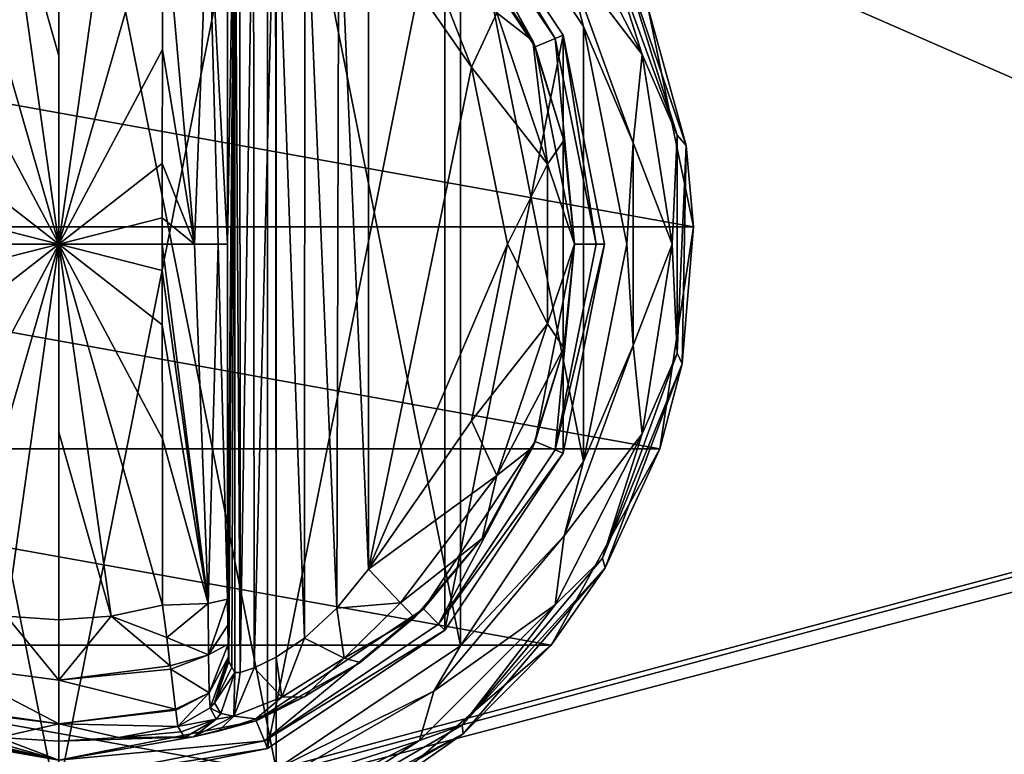
# Model space of a CAD drawing. Units: millimetres. Extents: x -200 to 200, y -508 to 411.
# Drawn here: x -111 to -67, y 274 to 307 of the extents above; entities that cross this region are included whole.
import ezdxf

# ---------------------------------------------------------------- set-up
doc = ezdxf.new("R2010")
doc.units = ezdxf.units.MM
doc.header["$LTSCALE"] = 81.481481
for name, color, linetype in [('132', 7, 'CONTINUOUS'), ('133', 7, 'CONTINUOUS'), ('134', 7, 'CONTINUOUS'), ('135', 7, 'CONTINUOUS'), ('136', 7, 'CONTINUOUS'), ('137', 7, 'CONTINUOUS'), ('138', 7, 'CONTINUOUS'), ('139', 7, 'CONTINUOUS'), ('140', 7, 'CONTINUOUS'), ('141', 7, 'CONTINUOUS'), ('142', 7, 'CONTINUOUS'), ('143', 7, 'CONTINUOUS'), ('155', 7, 'CONTINUOUS'), ('156', 7, 'CONTINUOUS'), ('157', 7, 'CONTINUOUS'), ('158', 7, 'CONTINUOUS'), ('162', 7, 'CONTINUOUS'), ('163', 7, 'CONTINUOUS'), ('164', 7, 'CONTINUOUS'), ('167', 7, 'CONTINUOUS'), ('169', 7, 'CONTINUOUS'), ('170', 7, 'CONTINUOUS'), ('171', 7, 'CONTINUOUS'), ('172', 7, 'CONTINUOUS'), ('179', 7, 'CONTINUOUS'), ('204', 7, 'CONTINUOUS'), ('205', 7, 'CONTINUOUS'), ('246', 7, 'CONTINUOUS'), ('307', 7, 'CONTINUOUS'), ('313', 7, 'CONTINUOUS')]:
    doc.layers.add(name, color=color, linetype=linetype)

msp = doc.modelspace()

# ---------------------------------------------------------------- linework, layer by layer
at = {"layer": '132', "color": 168, "linetype": 'Continuous', "true_color": 0x0d121a}
for points in [[(-118.376, 319.635, 305.5), (-109, 321.5, 305.5), (-118.376, 274.365, 305.5), (-118.376, 319.635, 305.5)], [(-118.376, 274.365, 305.5), (-109, 321.5, 305.5), (-109, 272.5, 305.5), (-118.376, 274.365, 305.5)], [(-109, 272.5, 305.5), (-109, 321.5, 305.5), (-99.624, 319.635, 305.5), (-109, 272.5, 305.5)], [(-99.624, 274.365, 305.5), (-109, 272.5, 305.5), (-99.624, 319.635, 305.5), (-99.624, 274.365, 305.5)], [(-91.677, 314.325, 305.5), (-99.624, 274.365, 305.5), (-99.624, 319.635, 305.5), (-91.677, 314.325, 305.5)], [(-91.677, 279.675, 305.5), (-99.624, 274.365, 305.5), (-91.677, 314.325, 305.5), (-91.677, 279.675, 305.5)], [(-86.365, 306.375, 305.5), (-91.677, 279.675, 305.5), (-91.677, 314.325, 305.5), (-86.365, 306.375, 305.5)], [(-86.365, 287.625, 305.5), (-91.677, 279.675, 305.5), (-86.365, 306.375, 305.5), (-86.365, 287.625, 305.5)], [(-84.5, 297, 305.5), (-86.365, 287.625, 305.5), (-86.365, 306.375, 305.5), (-84.5, 297, 305.5)]]:
    msp.add_3dface(points, dxfattribs=at)
at = {"layer": '133', "color": 168, "linetype": 'Continuous', "true_color": 0x0d121a}
for points in [[(-118.376, 274.365, 305.5), (-109, 272.5, 305.5), (-118.229, 274.72, 316.5), (-118.376, 274.365, 305.5)], [(-118.229, 274.72, 316.5), (-109, 272.5, 305.5), (-109, 272.884, 316.5), (-118.229, 274.72, 316.5)]]:
    msp.add_3dface(points, dxfattribs=at)
at = {"layer": '134', "color": 168, "linetype": 'Continuous', "true_color": 0x0d121a}
for points in [[(-92.631, 313.37, 316.5), (-87.612, 305.858, 316.5), (-91.949, 314.053, 316.5), (-92.631, 313.37, 316.5)], [(-91.949, 314.053, 316.5), (-87.612, 305.858, 316.5), (-86.719, 306.228, 316.5), (-91.949, 314.053, 316.5)], [(-87.612, 305.858, 316.5), (-85.85, 297, 316.5), (-86.719, 306.228, 316.5), (-87.612, 305.858, 316.5)], [(-86.719, 306.228, 316.5), (-85.85, 297, 316.5), (-84.884, 297, 316.5), (-86.719, 306.228, 316.5)], [(-85.85, 297, 316.5), (-87.612, 288.142, 316.5), (-86.719, 287.772, 316.5), (-85.85, 297, 316.5)], [(-84.884, 297, 316.5), (-85.85, 297, 316.5), (-86.719, 287.772, 316.5), (-84.884, 297, 316.5)], [(-87.612, 288.142, 316.5), (-92.631, 280.63, 316.5), (-91.949, 279.947, 316.5), (-87.612, 288.142, 316.5)], [(-86.719, 287.772, 316.5), (-87.612, 288.142, 316.5), (-91.949, 279.947, 316.5), (-86.719, 287.772, 316.5)], [(-92.631, 280.63, 316.5), (-100.14, 275.613, 316.5), (-99.771, 274.72, 316.5), (-92.631, 280.63, 316.5)], [(-91.949, 279.947, 316.5), (-92.631, 280.63, 316.5), (-99.771, 274.72, 316.5), (-91.949, 279.947, 316.5)], [(-118.229, 274.72, 316.5), (-109, 272.884, 316.5), (-117.86, 275.613, 316.5), (-118.229, 274.72, 316.5)], [(-117.86, 275.613, 316.5), (-109, 272.884, 316.5), (-109, 273.85, 316.5), (-117.86, 275.613, 316.5)], [(-100.14, 275.613, 316.5), (-109, 273.85, 316.5), (-99.771, 274.72, 316.5), (-100.14, 275.613, 316.5)], [(-109, 273.85, 316.5), (-109, 272.884, 316.5), (-99.771, 274.72, 316.5), (-109, 273.85, 316.5)]]:
    msp.add_3dface(points, dxfattribs=at)
at = {"layer": '135', "color": 168, "linetype": 'Continuous', "true_color": 0x0d121a}
for points in [[(-117.86, 275.613, 316.5), (-109, 273.85, 316.5), (-117.682, 275.642, 319.224), (-117.86, 275.613, 316.5)], [(-117.682, 275.642, 319.224), (-109, 273.85, 316.5), (-116.04, 275.114, 321.077), (-117.682, 275.642, 319.224)], [(-114.497, 275.112, 333.173), (-109, 273.85, 316.5), (-114.35, 275.355, 340.944), (-114.497, 275.112, 333.173)], [(-114.35, 275.355, 340.944), (-109, 273.85, 316.5), (-111.695, 274.867, 340.944), (-114.35, 275.355, 340.944)], [(-116.04, 275.114, 321.077), (-109, 273.85, 316.5), (-115.014, 274.887, 323.2), (-116.04, 275.114, 321.077)], [(-114.642, 274.87, 325.448), (-109, 273.85, 316.5), (-114.497, 275.112, 333.173), (-114.642, 274.87, 325.448)], [(-109, 273.85, 316.5), (-114.642, 274.87, 325.448), (-115.014, 274.887, 323.2), (-109, 273.85, 316.5)], [(-111.695, 274.867, 340.944), (-109, 273.85, 316.5), (-109, 274.704, 340.944), (-111.695, 274.867, 340.944)]]:
    msp.add_3dface(points, dxfattribs=at)
at = {"layer": '136', "color": 168, "linetype": 'Continuous', "true_color": 0x0d121a}
for points in [[(-104.342, 280.794, 346.708), (-106.648, 280.303, 346.708), (-104.15, 279.344, 346.388), (-104.342, 280.794, 346.708)], [(-108.998, 277.442, 345.773), (-111.352, 280.303, 346.708), (-114.006, 278.093, 345.773), (-108.998, 277.442, 345.773)], [(-109, 280.138, 346.708), (-111.352, 280.303, 346.708), (-108.998, 277.442, 345.773), (-109, 280.138, 346.708)], [(-106.648, 280.303, 346.708), (-109, 280.138, 346.708), (-108.998, 277.442, 345.773), (-106.648, 280.303, 346.708)], [(-103.993, 278.082, 345.766), (-106.648, 280.303, 346.708), (-108.998, 277.442, 345.773), (-103.993, 278.082, 345.766)], [(-104.15, 279.344, 346.388), (-106.648, 280.303, 346.708), (-103.993, 278.082, 345.766), (-104.15, 279.344, 346.388)], [(-114.006, 278.093, 345.773), (-114.231, 276.223, 343.853), (-109.002, 275.48, 343.693), (-114.006, 278.093, 345.773)], [(-108.998, 277.442, 345.773), (-114.006, 278.093, 345.773), (-109.002, 275.48, 343.693), (-108.998, 277.442, 345.773)], [(-103.993, 278.082, 345.766), (-108.998, 277.442, 345.773), (-103.974, 277.925, 345.66), (-103.993, 278.082, 345.766)], [(-103.974, 277.925, 345.66), (-108.998, 277.442, 345.773), (-103.757, 276.128, 343.693), (-103.974, 277.925, 345.66)], [(-103.757, 276.128, 343.693), (-108.998, 277.442, 345.773), (-109.002, 275.48, 343.693), (-103.757, 276.128, 343.693)], [(-109.002, 275.48, 343.693), (-114.231, 276.223, 343.853), (-114.242, 276.134, 343.704), (-109.002, 275.48, 343.693)], [(-111.695, 274.867, 340.944), (-109.002, 275.48, 343.693), (-114.242, 276.134, 343.704), (-111.695, 274.867, 340.944)], [(-103.757, 276.128, 343.693), (-109.002, 275.48, 343.693), (-103.752, 276.088, 343.62), (-103.757, 276.128, 343.693)], [(-103.752, 276.088, 343.62), (-109.002, 275.48, 343.693), (-103.65, 275.355, 340.944), (-103.752, 276.088, 343.62)], [(-111.695, 274.867, 340.944), (-109, 274.704, 340.944), (-109.002, 275.48, 343.693), (-111.695, 274.867, 340.944)], [(-109.002, 275.48, 343.693), (-109, 274.704, 340.944), (-106.305, 274.867, 340.944), (-109.002, 275.48, 343.693)], [(-103.65, 275.355, 340.944), (-109.002, 275.48, 343.693), (-106.305, 274.867, 340.944), (-103.65, 275.355, 340.944)]]:
    msp.add_3dface(points, dxfattribs=at)
at = {"layer": '137', "color": 168, "linetype": 'Continuous', "true_color": 0x0d121a}
for points in [[(-109, 313.862, 346.708), (-111.352, 313.697, 346.708), (-109, 305.44, 347.302), (-109, 313.862, 346.708)], [(-111.352, 313.697, 346.708), (-113.658, 313.206, 346.708), (-109, 297, 347.5), (-111.352, 313.697, 346.708)], [(-109, 305.44, 347.302), (-111.352, 313.697, 346.708), (-109, 297, 347.5), (-109, 305.44, 347.302)], [(-109, 297, 347.5), (-113.658, 313.206, 346.708), (-113.649, 305.735, 347.228), (-109, 297, 347.5)], [(-113.646, 300.621, 347.404), (-109, 297, 347.5), (-113.649, 305.735, 347.228), (-113.646, 300.621, 347.404)], [(-113.646, 298.182, 347.436), (-109, 297, 347.5), (-113.646, 300.621, 347.404), (-113.646, 298.182, 347.436)], [(-113.646, 297, 347.44), (-109, 297, 347.5), (-113.646, 298.182, 347.436), (-113.646, 297, 347.44)], [(-113.658, 280.794, 346.708), (-111.352, 280.303, 346.708), (-109, 297, 347.5), (-113.658, 280.794, 346.708)], [(-113.658, 280.794, 346.708), (-109, 297, 347.5), (-113.649, 288.267, 347.228), (-113.658, 280.794, 346.708)], [(-113.649, 288.267, 347.228), (-109, 297, 347.5), (-113.646, 293.381, 347.404), (-113.649, 288.267, 347.228)], [(-113.646, 293.381, 347.404), (-109, 297, 347.5), (-113.646, 295.82, 347.436), (-113.646, 293.381, 347.404)], [(-113.646, 295.82, 347.436), (-109, 297, 347.5), (-113.646, 297, 347.44), (-113.646, 295.82, 347.436)], [(-111.352, 280.303, 346.708), (-109, 280.138, 346.708), (-109, 297, 347.5), (-111.352, 280.303, 346.708)], [(-109, 297, 347.5), (-109, 280.138, 346.708), (-109, 288.56, 347.302), (-109, 297, 347.5)]]:
    msp.add_3dface(points, dxfattribs=at)
at = {"layer": '138', "color": 168, "linetype": 'Continuous', "true_color": 0x0d121a}
for points in [[(-91.677, 314.325, 305.5), (-91.949, 314.053, 316.5), (-86.719, 306.228, 316.5), (-91.677, 314.325, 305.5)], [(-86.365, 306.375, 305.5), (-91.677, 314.325, 305.5), (-86.719, 306.228, 316.5), (-86.365, 306.375, 305.5)], [(-86.365, 306.375, 305.5), (-86.719, 306.228, 316.5), (-84.884, 297, 316.5), (-86.365, 306.375, 305.5)], [(-84.5, 297, 305.5), (-86.365, 306.375, 305.5), (-84.884, 297, 316.5), (-84.5, 297, 305.5)], [(-86.365, 287.625, 305.5), (-84.5, 297, 305.5), (-86.719, 287.772, 316.5), (-86.365, 287.625, 305.5)], [(-84.5, 297, 305.5), (-84.884, 297, 316.5), (-86.719, 287.772, 316.5), (-84.5, 297, 305.5)], [(-86.365, 287.625, 305.5), (-86.719, 287.772, 316.5), (-91.949, 279.947, 316.5), (-86.365, 287.625, 305.5)], [(-91.677, 279.675, 305.5), (-86.365, 287.625, 305.5), (-91.949, 279.947, 316.5), (-91.677, 279.675, 305.5)], [(-91.677, 279.675, 305.5), (-91.949, 279.947, 316.5), (-99.771, 274.72, 316.5), (-91.677, 279.675, 305.5)], [(-99.624, 274.365, 305.5), (-91.677, 279.675, 305.5), (-99.771, 274.72, 316.5), (-99.624, 274.365, 305.5)], [(-109, 272.884, 316.5), (-99.624, 274.365, 305.5), (-99.771, 274.72, 316.5), (-109, 272.884, 316.5)], [(-109, 272.5, 305.5), (-99.624, 274.365, 305.5), (-109, 272.884, 316.5), (-109, 272.5, 305.5)]]:
    msp.add_3dface(points, dxfattribs=at)
at = {"layer": '139', "color": 168, "linetype": 'Continuous', "true_color": 0x0d121a}
for points in [[(-87.612, 305.858, 316.5), (-92.631, 313.37, 316.5), (-87.724, 306.114, 316.605), (-87.612, 305.858, 316.5)], [(-87.724, 306.114, 316.605), (-92.631, 313.37, 316.5), (-89.99, 310.205, 316.605), (-87.724, 306.114, 316.605)], [(-86.326, 301.652, 316.605), (-87.612, 305.858, 316.5), (-87.724, 306.114, 316.605), (-86.326, 301.652, 316.605)], [(-85.85, 297, 316.5), (-87.612, 305.858, 316.5), (-85.854, 297, 316.605), (-85.85, 297, 316.5)], [(-85.854, 297, 316.605), (-87.612, 305.858, 316.5), (-86.326, 301.652, 316.605), (-85.854, 297, 316.605)], [(-87.612, 288.142, 316.5), (-85.85, 297, 316.5), (-86.326, 292.348, 316.605), (-87.612, 288.142, 316.5)], [(-86.326, 292.348, 316.605), (-85.85, 297, 316.5), (-85.854, 297, 316.605), (-86.326, 292.348, 316.605)], [(-87.724, 287.886, 316.605), (-87.612, 288.142, 316.5), (-86.326, 292.348, 316.605), (-87.724, 287.886, 316.605)], [(-92.631, 280.63, 316.5), (-87.612, 288.142, 316.5), (-89.99, 283.795, 316.605), (-92.631, 280.63, 316.5)], [(-89.99, 283.795, 316.605), (-87.612, 288.142, 316.5), (-87.724, 287.886, 316.605), (-89.99, 283.795, 316.605)], [(-93.032, 280.244, 316.605), (-92.631, 280.63, 316.5), (-89.99, 283.795, 316.605), (-93.032, 280.244, 316.605)], [(-100.14, 275.613, 316.5), (-92.631, 280.63, 316.5), (-95.47, 278.231, 316.859), (-100.14, 275.613, 316.5)], [(-95.47, 278.231, 316.859), (-92.631, 280.63, 316.5), (-93.032, 280.244, 316.605), (-95.47, 278.231, 316.859)], [(-97.978, 276.69, 317.703), (-100.14, 275.613, 316.5), (-95.47, 278.231, 316.859), (-97.978, 276.69, 317.703)], [(-100.16, 275.702, 319.09), (-100.14, 275.613, 316.5), (-97.978, 276.69, 317.703), (-100.16, 275.702, 319.09)], [(-109, 273.85, 316.5), (-100.14, 275.613, 316.5), (-102.952, 274.893, 323.096), (-109, 273.85, 316.5)], [(-103.65, 275.355, 340.944), (-106.305, 274.867, 340.944), (-103.503, 275.112, 333.173), (-103.65, 275.355, 340.944)], [(-102.952, 274.893, 323.096), (-100.14, 275.613, 316.5), (-101.851, 275.144, 320.917), (-102.952, 274.893, 323.096)], [(-101.851, 275.144, 320.917), (-100.14, 275.613, 316.5), (-100.16, 275.702, 319.09), (-101.851, 275.144, 320.917)], [(-103.358, 274.87, 325.448), (-103.503, 275.112, 333.173), (-106.305, 274.867, 340.944), (-103.358, 274.87, 325.448)], [(-109, 274.704, 340.944), (-109, 273.85, 316.5), (-102.952, 274.893, 323.096), (-109, 274.704, 340.944)], [(-106.305, 274.867, 340.944), (-109, 274.704, 340.944), (-102.952, 274.893, 323.096), (-106.305, 274.867, 340.944)], [(-103.358, 274.87, 325.448), (-106.305, 274.867, 340.944), (-102.952, 274.893, 323.096), (-103.358, 274.87, 325.448)]]:
    msp.add_3dface(points, dxfattribs=at)
at = {"layer": '140', "color": 168, "linetype": 'Continuous', "true_color": 0x0d121a}
for points in [[(-106.648, 313.697, 346.708), (-109, 313.862, 346.708), (-109, 297, 347.5), (-106.648, 313.697, 346.708)], [(-109, 313.862, 346.708), (-109, 305.44, 347.302), (-109, 297, 347.5), (-109, 313.862, 346.708)], [(-104.342, 313.206, 346.708), (-106.648, 313.697, 346.708), (-109, 297, 347.5), (-104.342, 313.206, 346.708)], [(-104.342, 313.206, 346.708), (-109, 297, 347.5), (-104.351, 305.733, 347.228), (-104.342, 313.206, 346.708)], [(-104.351, 305.733, 347.228), (-109, 297, 347.5), (-104.354, 300.619, 347.404), (-104.351, 305.733, 347.228)], [(-104.354, 300.619, 347.404), (-109, 297, 347.5), (-104.354, 298.18, 347.436), (-104.354, 300.619, 347.404)], [(-104.354, 298.18, 347.436), (-109, 297, 347.5), (-104.354, 297, 347.44), (-104.354, 298.18, 347.436)], [(-106.648, 280.303, 346.708), (-104.342, 280.794, 346.708), (-109, 297, 347.5), (-106.648, 280.303, 346.708)], [(-106.648, 280.303, 346.708), (-109, 297, 347.5), (-109, 288.56, 347.302), (-106.648, 280.303, 346.708)], [(-109, 297, 347.5), (-104.342, 280.794, 346.708), (-104.351, 288.265, 347.228), (-109, 297, 347.5)], [(-104.354, 297, 347.44), (-109, 297, 347.5), (-104.354, 295.818, 347.436), (-104.354, 297, 347.44)], [(-104.354, 295.818, 347.436), (-109, 297, 347.5), (-104.354, 293.379, 347.404), (-104.354, 295.818, 347.436)], [(-104.354, 293.379, 347.404), (-109, 297, 347.5), (-104.351, 288.265, 347.228), (-104.354, 293.379, 347.404)], [(-109, 280.138, 346.708), (-106.648, 280.303, 346.708), (-109, 288.56, 347.302), (-109, 280.138, 346.708)]]:
    msp.add_3dface(points, dxfattribs=at)
at = {"layer": '141', "color": 168, "linetype": 'Continuous', "true_color": 0x0d121a}
for points in [[(-90.48, 304.934, 319.5), (-95.1, 311.586, 319.5), (-95.1, 282.414, 319.5), (-90.48, 304.934, 319.5)], [(-88.852, 297, 319.5), (-90.48, 304.934, 319.5), (-95.1, 282.414, 319.5), (-88.852, 297, 319.5)], [(-90.48, 289.066, 319.5), (-88.852, 297, 319.5), (-95.1, 282.414, 319.5), (-90.48, 289.066, 319.5)]]:
    msp.add_3dface(points, dxfattribs=at)
at = {"layer": '142', "color": 168, "linetype": 'Continuous', "true_color": 0x0d121a}
for points in [[(-100.874, 316.218, 323.868), (-101.099, 316.224, 325.395), (-100.862, 277.784, 323.828), (-100.874, 316.218, 323.868)], [(-100.862, 277.784, 323.828), (-101.099, 316.224, 325.395), (-101.099, 277.776, 325.395), (-100.862, 277.784, 323.828)], [(-100.257, 316.02, 322.433), (-100.874, 316.218, 323.868), (-100.862, 277.784, 323.828), (-100.257, 316.02, 322.433)], [(-100.222, 277.994, 322.374), (-100.257, 316.02, 322.433), (-100.862, 277.784, 323.828), (-100.222, 277.994, 322.374)], [(-99.267, 315.544, 321.183), (-100.257, 316.02, 322.433), (-100.222, 277.994, 322.374), (-99.267, 315.544, 321.183)], [(-99.239, 278.471, 321.157), (-99.267, 315.544, 321.183), (-100.222, 277.994, 322.374), (-99.239, 278.471, 321.157)], [(-97.954, 314.661, 320.222), (-99.267, 315.544, 321.183), (-97.972, 279.325, 320.232), (-97.954, 314.661, 320.222)], [(-97.972, 279.325, 320.232), (-99.267, 315.544, 321.183), (-99.239, 278.471, 321.157), (-97.972, 279.325, 320.232)], [(-96.516, 280.663, 319.669), (-97.954, 314.661, 320.222), (-97.972, 279.325, 320.232), (-96.516, 280.663, 319.669)], [(-96.425, 313.238, 319.648), (-97.954, 314.661, 320.222), (-96.516, 280.663, 319.669), (-96.425, 313.238, 319.648)], [(-95.1, 282.414, 319.5), (-96.425, 313.238, 319.648), (-96.516, 280.663, 319.669), (-95.1, 282.414, 319.5)], [(-95.1, 282.414, 319.5), (-95.1, 311.586, 319.5), (-96.425, 313.238, 319.648), (-95.1, 282.414, 319.5)]]:
    msp.add_3dface(points, dxfattribs=at)
at = {"layer": '143', "color": 168, "linetype": 'Continuous', "true_color": 0x0d121a}
for points in [[(-101.42, 281.064, 343.774), (-101.099, 316.224, 325.395), (-101.432, 297, 344.493), (-101.42, 281.064, 343.774)], [(-101.432, 297, 344.493), (-101.099, 316.224, 325.395), (-101.42, 312.936, 343.774), (-101.432, 297, 344.493)], [(-101.099, 316.224, 325.395), (-101.42, 281.064, 343.774), (-101.414, 279.904, 343.44), (-101.099, 316.224, 325.395)], [(-101.403, 279.047, 342.791), (-101.099, 316.224, 325.395), (-101.414, 279.904, 343.44), (-101.403, 279.047, 342.791)], [(-101.388, 278.488, 341.919), (-101.099, 316.224, 325.395), (-101.403, 279.047, 342.791), (-101.388, 278.488, 341.919)], [(-101.37, 278.266, 340.892), (-101.099, 316.224, 325.395), (-101.388, 278.488, 341.919), (-101.37, 278.266, 340.892)], [(-101.234, 278.02, 333.12), (-101.099, 316.224, 325.395), (-101.37, 278.266, 340.892), (-101.234, 278.02, 333.12)], [(-101.099, 277.776, 325.395), (-101.099, 316.224, 325.395), (-101.234, 278.02, 333.12), (-101.099, 277.776, 325.395)]]:
    msp.add_3dface(points, dxfattribs=at)
at = {"layer": '155', "color": 168, "linetype": 'Continuous', "true_color": 0x0d121a}
for points in [[(-104.342, 280.794, 346.708), (-104.15, 279.344, 346.388), (-102.289, 280.877, 345.826), (-104.342, 280.794, 346.708)], [(-102.289, 280.877, 345.826), (-104.15, 279.344, 346.388), (-102.276, 278.58, 345.059), (-102.289, 280.877, 345.826)], [(-101.42, 281.064, 343.774), (-102.289, 280.877, 345.826), (-102.276, 278.58, 345.059), (-101.42, 281.064, 343.774)], [(-101.414, 279.904, 343.44), (-101.42, 281.064, 343.774), (-102.276, 278.58, 345.059), (-101.414, 279.904, 343.44)], [(-101.403, 279.047, 342.791), (-101.414, 279.904, 343.44), (-102.276, 278.58, 345.059), (-101.403, 279.047, 342.791)], [(-104.15, 279.344, 346.388), (-103.993, 278.082, 345.766), (-102.276, 278.58, 345.059), (-104.15, 279.344, 346.388)], [(-101.403, 279.047, 342.791), (-102.276, 278.58, 345.059), (-102.245, 276.874, 343.308), (-101.403, 279.047, 342.791)], [(-101.388, 278.488, 341.919), (-101.403, 279.047, 342.791), (-102.245, 276.874, 343.308), (-101.388, 278.488, 341.919)], [(-103.993, 278.082, 345.766), (-103.974, 277.925, 345.66), (-102.276, 278.58, 345.059), (-103.993, 278.082, 345.766)], [(-102.276, 278.58, 345.059), (-103.974, 277.925, 345.66), (-102.245, 276.874, 343.308), (-102.276, 278.58, 345.059)], [(-102.204, 276.192, 340.943), (-101.388, 278.488, 341.919), (-102.245, 276.874, 343.308), (-102.204, 276.192, 340.943)], [(-101.388, 278.488, 341.919), (-102.204, 276.192, 340.943), (-102.008, 276.418, 340.939), (-101.388, 278.488, 341.919)], [(-101.37, 278.266, 340.892), (-101.388, 278.488, 341.919), (-102.008, 276.418, 340.939), (-101.37, 278.266, 340.892)], [(-103.974, 277.925, 345.66), (-103.757, 276.128, 343.693), (-102.245, 276.874, 343.308), (-103.974, 277.925, 345.66)], [(-103.757, 276.128, 343.693), (-103.752, 276.088, 343.62), (-102.245, 276.874, 343.308), (-103.757, 276.128, 343.693)], [(-103.752, 276.088, 343.62), (-103.65, 275.355, 340.944), (-102.245, 276.874, 343.308), (-103.752, 276.088, 343.62)], [(-103.65, 275.355, 340.944), (-102.204, 276.192, 340.943), (-102.245, 276.874, 343.308), (-103.65, 275.355, 340.944)]]:
    msp.add_3dface(points, dxfattribs=at)
at = {"layer": '156', "color": 168, "linetype": 'Continuous', "true_color": 0x0d121a}
for points in [[(-101.234, 278.02, 333.12), (-101.37, 278.266, 340.892), (-102.008, 276.418, 340.939), (-101.234, 278.02, 333.12)], [(-101.099, 277.776, 325.395), (-101.234, 278.02, 333.12), (-102.008, 276.418, 340.939), (-101.099, 277.776, 325.395)], [(-101.731, 275.936, 325.442), (-101.099, 277.776, 325.395), (-102.008, 276.418, 340.939), (-101.731, 275.936, 325.442)], [(-102.204, 276.192, 340.943), (-101.731, 275.936, 325.442), (-102.008, 276.418, 340.939), (-102.204, 276.192, 340.943)], [(-103.65, 275.355, 340.944), (-101.942, 275.693, 325.446), (-102.204, 276.192, 340.943), (-103.65, 275.355, 340.944)], [(-101.942, 275.693, 325.446), (-101.731, 275.936, 325.442), (-102.204, 276.192, 340.943), (-101.942, 275.693, 325.446)], [(-103.65, 275.355, 340.944), (-103.503, 275.112, 333.173), (-101.942, 275.693, 325.446), (-103.65, 275.355, 340.944)], [(-103.503, 275.112, 333.173), (-103.358, 274.87, 325.448), (-101.942, 275.693, 325.446), (-103.503, 275.112, 333.173)]]:
    msp.add_3dface(points, dxfattribs=at)
at = {"layer": '157', "color": 168, "linetype": 'Continuous', "true_color": 0x0d121a}
for points in [[(-95.1, 282.414, 319.5), (-96.516, 280.663, 319.669), (-93.662, 280.906, 318.658), (-95.1, 282.414, 319.5)], [(-96.516, 280.663, 319.669), (-97.972, 279.325, 320.232), (-96.196, 278.425, 318.659), (-96.516, 280.663, 319.669)], [(-93.662, 280.906, 318.658), (-96.516, 280.663, 319.669), (-96.196, 278.425, 318.659), (-93.662, 280.906, 318.658)], [(-93.032, 280.244, 316.605), (-93.662, 280.906, 318.658), (-96.196, 278.425, 318.659), (-93.032, 280.244, 316.605)], [(-95.47, 278.231, 316.859), (-93.032, 280.244, 316.605), (-96.196, 278.425, 318.659), (-95.47, 278.231, 316.859)], [(-97.972, 279.325, 320.232), (-99.239, 278.471, 321.157), (-98.983, 276.668, 319.831), (-97.972, 279.325, 320.232)], [(-97.972, 279.325, 320.232), (-98.983, 276.668, 319.831), (-96.196, 278.425, 318.659), (-97.972, 279.325, 320.232)], [(-99.239, 278.471, 321.157), (-100.222, 277.994, 322.374), (-98.983, 276.668, 319.831), (-99.239, 278.471, 321.157)], [(-100.222, 277.994, 322.374), (-100.862, 277.784, 323.828), (-101.144, 275.823, 322.286), (-100.222, 277.994, 322.374)], [(-100.222, 277.994, 322.374), (-101.144, 275.823, 322.286), (-98.983, 276.668, 319.831), (-100.222, 277.994, 322.374)], [(-98.983, 276.668, 319.831), (-97.978, 276.69, 317.703), (-96.196, 278.425, 318.659), (-98.983, 276.668, 319.831)], [(-97.978, 276.69, 317.703), (-95.47, 278.231, 316.859), (-96.196, 278.425, 318.659), (-97.978, 276.69, 317.703)], [(-101.144, 275.823, 322.286), (-101.099, 277.776, 325.395), (-101.731, 275.936, 325.442), (-101.144, 275.823, 322.286)], [(-100.862, 277.784, 323.828), (-101.099, 277.776, 325.395), (-101.144, 275.823, 322.286), (-100.862, 277.784, 323.828)], [(-101.144, 275.823, 322.286), (-100.16, 275.702, 319.09), (-98.983, 276.668, 319.831), (-101.144, 275.823, 322.286)], [(-100.16, 275.702, 319.09), (-97.978, 276.69, 317.703), (-98.983, 276.668, 319.831), (-100.16, 275.702, 319.09)], [(-102.952, 274.893, 323.096), (-101.851, 275.144, 320.917), (-101.144, 275.823, 322.286), (-102.952, 274.893, 323.096)], [(-101.942, 275.693, 325.446), (-102.952, 274.893, 323.096), (-101.144, 275.823, 322.286), (-101.942, 275.693, 325.446)], [(-101.942, 275.693, 325.446), (-101.144, 275.823, 322.286), (-101.731, 275.936, 325.442), (-101.942, 275.693, 325.446)], [(-101.851, 275.144, 320.917), (-100.16, 275.702, 319.09), (-101.144, 275.823, 322.286), (-101.851, 275.144, 320.917)], [(-103.358, 274.87, 325.448), (-102.952, 274.893, 323.096), (-101.942, 275.693, 325.446), (-103.358, 274.87, 325.448)]]:
    msp.add_3dface(points, dxfattribs=at)
at = {"layer": '158', "color": 168, "linetype": 'Continuous', "true_color": 0x0d121a}
for points in [[(-95.1, 311.586, 319.5), (-90.48, 304.934, 319.5), (-93.662, 313.094, 318.658), (-95.1, 311.586, 319.5)], [(-93.662, 313.094, 318.658), (-90.48, 304.934, 319.5), (-89.339, 307.378, 318.658), (-93.662, 313.094, 318.658)], [(-87.724, 306.114, 316.605), (-89.99, 310.205, 316.605), (-89.339, 307.378, 318.658), (-87.724, 306.114, 316.605)], [(-90.48, 304.934, 319.5), (-87.059, 300.584, 318.658), (-89.339, 307.378, 318.658), (-90.48, 304.934, 319.5)], [(-87.059, 300.584, 318.658), (-87.724, 306.114, 316.605), (-89.339, 307.378, 318.658), (-87.059, 300.584, 318.658)], [(-86.326, 301.652, 316.605), (-87.724, 306.114, 316.605), (-87.059, 300.584, 318.658), (-86.326, 301.652, 316.605)], [(-90.48, 304.934, 319.5), (-88.852, 297, 319.5), (-87.059, 300.584, 318.658), (-90.48, 304.934, 319.5)], [(-85.854, 297, 316.605), (-86.326, 301.652, 316.605), (-87.059, 300.584, 318.658), (-85.854, 297, 316.605)], [(-88.852, 297, 319.5), (-87.059, 293.416, 318.658), (-87.059, 300.584, 318.658), (-88.852, 297, 319.5)], [(-87.059, 293.416, 318.658), (-85.854, 297, 316.605), (-87.059, 300.584, 318.658), (-87.059, 293.416, 318.658)], [(-88.852, 297, 319.5), (-90.48, 289.066, 319.5), (-87.059, 293.416, 318.658), (-88.852, 297, 319.5)], [(-86.326, 292.348, 316.605), (-85.854, 297, 316.605), (-87.059, 293.416, 318.658), (-86.326, 292.348, 316.605)], [(-90.48, 289.066, 319.5), (-89.339, 286.622, 318.658), (-87.059, 293.416, 318.658), (-90.48, 289.066, 319.5)], [(-89.339, 286.622, 318.658), (-86.326, 292.348, 316.605), (-87.059, 293.416, 318.658), (-89.339, 286.622, 318.658)], [(-87.724, 287.886, 316.605), (-86.326, 292.348, 316.605), (-89.339, 286.622, 318.658), (-87.724, 287.886, 316.605)], [(-90.48, 289.066, 319.5), (-95.1, 282.414, 319.5), (-89.339, 286.622, 318.658), (-90.48, 289.066, 319.5)], [(-89.99, 283.795, 316.605), (-87.724, 287.886, 316.605), (-89.339, 286.622, 318.658), (-89.99, 283.795, 316.605)], [(-95.1, 282.414, 319.5), (-93.662, 280.906, 318.658), (-89.339, 286.622, 318.658), (-95.1, 282.414, 319.5)], [(-93.662, 280.906, 318.658), (-89.99, 283.795, 316.605), (-89.339, 286.622, 318.658), (-93.662, 280.906, 318.658)], [(-93.032, 280.244, 316.605), (-89.99, 283.795, 316.605), (-93.662, 280.906, 318.658), (-93.032, 280.244, 316.605)]]:
    msp.add_3dface(points, dxfattribs=at)
at = {"layer": '162', "color": 168, "linetype": 'Continuous', "true_color": 0x0d121a}
for points in [[(-104.342, 313.206, 346.708), (-104.351, 305.733, 347.228), (-102.902, 297, 347.022), (-104.342, 313.206, 346.708)], [(-104.342, 313.206, 346.708), (-102.902, 297, 347.022), (-102.289, 313.123, 345.826), (-104.342, 313.206, 346.708)], [(-102.902, 297, 347.022), (-101.838, 297, 345.949), (-102.289, 313.123, 345.826), (-102.902, 297, 347.022)], [(-101.432, 297, 344.493), (-101.42, 312.936, 343.774), (-102.289, 313.123, 345.826), (-101.432, 297, 344.493)], [(-101.838, 297, 345.949), (-101.432, 297, 344.493), (-102.289, 313.123, 345.826), (-101.838, 297, 345.949)], [(-104.351, 305.733, 347.228), (-104.354, 300.619, 347.404), (-102.902, 297, 347.022), (-104.351, 305.733, 347.228)], [(-104.354, 300.619, 347.404), (-104.354, 298.18, 347.436), (-102.902, 297, 347.022), (-104.354, 300.619, 347.404)], [(-104.354, 298.18, 347.436), (-104.354, 297, 347.44), (-102.902, 297, 347.022), (-104.354, 298.18, 347.436)], [(-104.354, 297, 347.44), (-104.354, 295.818, 347.436), (-102.289, 280.877, 345.826), (-104.354, 297, 347.44)], [(-102.902, 297, 347.022), (-104.354, 297, 347.44), (-102.289, 280.877, 345.826), (-102.902, 297, 347.022)], [(-101.838, 297, 345.949), (-102.902, 297, 347.022), (-102.289, 280.877, 345.826), (-101.838, 297, 345.949)], [(-101.42, 281.064, 343.774), (-101.838, 297, 345.949), (-102.289, 280.877, 345.826), (-101.42, 281.064, 343.774)], [(-101.42, 281.064, 343.774), (-101.432, 297, 344.493), (-101.838, 297, 345.949), (-101.42, 281.064, 343.774)], [(-104.354, 295.818, 347.436), (-104.354, 293.379, 347.404), (-102.289, 280.877, 345.826), (-104.354, 295.818, 347.436)], [(-104.354, 293.379, 347.404), (-104.351, 288.265, 347.228), (-102.289, 280.877, 345.826), (-104.354, 293.379, 347.404)], [(-104.351, 288.265, 347.228), (-104.342, 280.794, 346.708), (-102.289, 280.877, 345.826), (-104.351, 288.265, 347.228)]]:
    msp.add_3dface(points, dxfattribs=at)
at = {"layer": '163', "color": 244, "linetype": 'Continuous', "true_color": 0xa81325}
for points in [[(-137.489, 297.776, 296), (-135.443, 307.632, 296), (-80.511, 297.776, 296), (-137.489, 297.776, 296)], [(-80.511, 297.776, 296), (-135.443, 307.632, 296), (-82.557, 307.632, 296), (-80.511, 297.776, 296)], [(-135.981, 287.821, 296), (-137.489, 297.776, 296), (-82.019, 287.821, 296), (-135.981, 287.821, 296)], [(-82.019, 287.821, 296), (-137.489, 297.776, 296), (-80.511, 297.776, 296), (-82.019, 287.821, 296)], [(-131.106, 279.013, 296), (-135.981, 287.821, 296), (-86.894, 279.013, 296), (-131.106, 279.013, 296)], [(-86.894, 279.013, 296), (-135.981, 287.821, 296), (-82.019, 287.821, 296), (-86.894, 279.013, 296)], [(-123.474, 272.449, 296), (-131.106, 279.013, 296), (-94.526, 272.449, 296), (-123.474, 272.449, 296)], [(-94.526, 272.449, 296), (-131.106, 279.013, 296), (-86.894, 279.013, 296), (-94.526, 272.449, 296)]]:
    msp.add_3dface(points, dxfattribs=at)
at = {"layer": '164', "color": 244, "linetype": 'Continuous', "true_color": 0xa81325}
for points in [[(-80.845, 301.419, 302), (-82.557, 307.632, 296), (-84.002, 310.688, 302), (-80.845, 301.419, 302)], [(-80.511, 297.776, 296), (-82.557, 307.632, 296), (-80.845, 301.419, 302), (-80.511, 297.776, 296)], [(-81.011, 291.628, 302), (-80.511, 297.776, 296), (-80.845, 301.419, 302), (-81.011, 291.628, 302)], [(-82.019, 287.821, 296), (-80.511, 297.776, 296), (-81.011, 291.628, 302), (-82.019, 287.821, 296)], [(-84.481, 282.472, 302), (-82.019, 287.821, 296), (-81.011, 291.628, 302), (-84.481, 282.472, 302)], [(-86.894, 279.013, 296), (-82.019, 287.821, 296), (-84.481, 282.472, 302), (-86.894, 279.013, 296)], [(-90.846, 275.03, 302), (-86.894, 279.013, 296), (-84.481, 282.472, 302), (-90.846, 275.03, 302)], [(-94.526, 272.449, 296), (-86.894, 279.013, 296), (-90.846, 275.03, 302), (-94.526, 272.449, 296)], [(-99.354, 270.182, 302), (-94.526, 272.449, 296), (-90.846, 275.03, 302), (-99.354, 270.182, 302)]]:
    msp.add_3dface(points, dxfattribs=at)
at = {"layer": '167', "color": 244, "linetype": 'Continuous', "true_color": 0xa81325}
for points in [[(-90.969, 315.031, 307.5), (-85.441, 306.758, 307.5), (-86.322, 310.093, 307.5), (-90.969, 315.031, 307.5)], [(-86.322, 310.093, 307.5), (-85.441, 306.758, 307.5), (-83.212, 301.547, 307.5), (-86.322, 310.093, 307.5)], [(-85.441, 306.758, 307.5), (-83.5, 297, 307.5), (-83.212, 301.547, 307.5), (-85.441, 306.758, 307.5)], [(-83.212, 301.547, 307.5), (-83.5, 297, 307.5), (-83.212, 292.453, 307.5), (-83.212, 301.547, 307.5)], [(-83.5, 297, 307.5), (-85.441, 287.242, 307.5), (-83.212, 292.453, 307.5), (-83.5, 297, 307.5)], [(-83.212, 292.453, 307.5), (-85.441, 287.242, 307.5), (-86.322, 283.907, 307.5), (-83.212, 292.453, 307.5)], [(-85.441, 287.242, 307.5), (-90.969, 278.969, 307.5), (-86.322, 283.907, 307.5), (-85.441, 287.242, 307.5)], [(-86.322, 283.907, 307.5), (-90.969, 278.969, 307.5), (-92.168, 276.94, 307.5), (-86.322, 283.907, 307.5)], [(-90.969, 278.969, 307.5), (-99.242, 273.441, 307.5), (-92.168, 276.94, 307.5), (-90.969, 278.969, 307.5)], [(-92.168, 276.94, 307.5), (-99.242, 273.441, 307.5), (-100.044, 272.393, 307.5), (-92.168, 276.94, 307.5)]]:
    msp.add_3dface(points, dxfattribs=at)
at = {"layer": '169', "color": 244, "linetype": 'Continuous', "true_color": 0xa81325}
for points in [[(-109, 322.5, 298), (-118.758, 320.559, 298), (-109, 271.5, 298), (-109, 322.5, 298)], [(-109, 322.5, 298), (-109, 271.5, 298), (-99.242, 273.441, 298), (-109, 322.5, 298)], [(-99.242, 320.559, 298), (-109, 322.5, 298), (-99.242, 273.441, 298), (-99.242, 320.559, 298)], [(-118.758, 320.559, 298), (-118.758, 273.441, 298), (-109, 271.5, 298), (-118.758, 320.559, 298)], [(-90.969, 315.031, 298), (-99.242, 320.559, 298), (-90.969, 278.969, 298), (-90.969, 315.031, 298)], [(-90.969, 278.969, 298), (-99.242, 320.559, 298), (-99.242, 273.441, 298), (-90.969, 278.969, 298)], [(-85.441, 306.758, 298), (-90.969, 315.031, 298), (-85.441, 287.242, 298), (-85.441, 306.758, 298)], [(-85.441, 287.242, 298), (-90.969, 315.031, 298), (-90.969, 278.969, 298), (-85.441, 287.242, 298)], [(-83.5, 297, 298), (-85.441, 306.758, 298), (-85.441, 287.242, 298), (-83.5, 297, 298)]]:
    msp.add_3dface(points, dxfattribs=at)
at = {"layer": '170', "color": 244, "linetype": 'Continuous', "true_color": 0xa81325}
for points in [[(-81.25, 301.893, 305.674), (-84.002, 310.688, 302), (-84.597, 311.089, 305.674), (-81.25, 301.893, 305.674)], [(-80.845, 301.419, 302), (-84.002, 310.688, 302), (-81.25, 301.893, 305.674), (-80.845, 301.419, 302)], [(-81.25, 292.107, 305.674), (-80.845, 301.419, 302), (-81.25, 301.893, 305.674), (-81.25, 292.107, 305.674)], [(-81.011, 291.628, 302), (-80.845, 301.419, 302), (-81.25, 292.107, 305.674), (-81.011, 291.628, 302)], [(-84.597, 282.911, 305.674), (-81.011, 291.628, 302), (-81.25, 292.107, 305.674), (-84.597, 282.911, 305.674)], [(-84.481, 282.472, 302), (-81.011, 291.628, 302), (-84.597, 282.911, 305.674), (-84.481, 282.472, 302)], [(-90.887, 275.414, 305.674), (-84.481, 282.472, 302), (-84.597, 282.911, 305.674), (-90.887, 275.414, 305.674)], [(-90.846, 275.03, 302), (-84.481, 282.472, 302), (-90.887, 275.414, 305.674), (-90.846, 275.03, 302)], [(-99.362, 270.521, 305.674), (-90.846, 275.03, 302), (-90.887, 275.414, 305.674), (-99.362, 270.521, 305.674)], [(-99.354, 270.182, 302), (-90.846, 275.03, 302), (-99.362, 270.521, 305.674), (-99.354, 270.182, 302)]]:
    msp.add_3dface(points, dxfattribs=at)
at = {"layer": '171', "color": 244, "linetype": 'Continuous', "true_color": 0xa81325}
for points in [[(-86.322, 310.093, 307.5), (-82.81, 305.51, 306.975), (-86.722, 313.186, 306.975), (-86.322, 310.093, 307.5)], [(-82.81, 305.51, 306.975), (-84.597, 311.089, 305.674), (-86.722, 313.186, 306.975), (-82.81, 305.51, 306.975)], [(-81.25, 301.893, 305.674), (-84.597, 311.089, 305.674), (-82.81, 305.51, 306.975), (-81.25, 301.893, 305.674)], [(-86.322, 310.093, 307.5), (-83.212, 301.547, 307.5), (-82.81, 305.51, 306.975), (-86.322, 310.093, 307.5)], [(-83.212, 301.547, 307.5), (-81.463, 297, 306.975), (-82.81, 305.51, 306.975), (-83.212, 301.547, 307.5)], [(-81.463, 297, 306.975), (-81.25, 301.893, 305.674), (-82.81, 305.51, 306.975), (-81.463, 297, 306.975)], [(-81.25, 292.107, 305.674), (-81.25, 301.893, 305.674), (-81.463, 297, 306.975), (-81.25, 292.107, 305.674)], [(-83.212, 301.547, 307.5), (-83.212, 292.453, 307.5), (-81.463, 297, 306.975), (-83.212, 301.547, 307.5)], [(-83.212, 292.453, 307.5), (-82.81, 288.49, 306.975), (-81.463, 297, 306.975), (-83.212, 292.453, 307.5)], [(-82.81, 288.49, 306.975), (-81.25, 292.107, 305.674), (-81.463, 297, 306.975), (-82.81, 288.49, 306.975)], [(-83.212, 292.453, 307.5), (-86.322, 283.907, 307.5), (-82.81, 288.49, 306.975), (-83.212, 292.453, 307.5)], [(-84.597, 282.911, 305.674), (-81.25, 292.107, 305.674), (-82.81, 288.49, 306.975), (-84.597, 282.911, 305.674)], [(-86.322, 283.907, 307.5), (-86.722, 280.814, 306.975), (-82.81, 288.49, 306.975), (-86.322, 283.907, 307.5)], [(-86.722, 280.814, 306.975), (-84.597, 282.911, 305.674), (-82.81, 288.49, 306.975), (-86.722, 280.814, 306.975)], [(-86.322, 283.907, 307.5), (-92.168, 276.94, 307.5), (-86.722, 280.814, 306.975), (-86.322, 283.907, 307.5)], [(-90.887, 275.414, 305.674), (-84.597, 282.911, 305.674), (-86.722, 280.814, 306.975), (-90.887, 275.414, 305.674)], [(-92.168, 276.94, 307.5), (-92.814, 274.722, 306.975), (-86.722, 280.814, 306.975), (-92.168, 276.94, 307.5)], [(-92.814, 274.722, 306.975), (-90.887, 275.414, 305.674), (-86.722, 280.814, 306.975), (-92.814, 274.722, 306.975)], [(-92.168, 276.94, 307.5), (-100.044, 272.393, 307.5), (-92.814, 274.722, 306.975), (-92.168, 276.94, 307.5)], [(-99.362, 270.521, 305.674), (-90.887, 275.414, 305.674), (-92.814, 274.722, 306.975), (-99.362, 270.521, 305.674)], [(-100.044, 272.393, 307.5), (-100.49, 270.81, 306.975), (-92.814, 274.722, 306.975), (-100.044, 272.393, 307.5)], [(-100.49, 270.81, 306.975), (-99.362, 270.521, 305.674), (-92.814, 274.722, 306.975), (-100.49, 270.81, 306.975)]]:
    msp.add_3dface(points, dxfattribs=at)
at = {"layer": '172', "color": 244, "linetype": 'Continuous', "true_color": 0xa81325}
for points in [[(-85.441, 306.758, 307.5), (-90.969, 315.031, 307.5), (-85.441, 306.758, 298), (-85.441, 306.758, 307.5)], [(-90.969, 315.031, 307.5), (-90.969, 315.031, 298), (-85.441, 306.758, 298), (-90.969, 315.031, 307.5)], [(-83.5, 297, 307.5), (-85.441, 306.758, 307.5), (-83.5, 297, 298), (-83.5, 297, 307.5)], [(-85.441, 306.758, 307.5), (-85.441, 306.758, 298), (-83.5, 297, 298), (-85.441, 306.758, 307.5)], [(-85.441, 287.242, 307.5), (-83.5, 297, 307.5), (-85.441, 287.242, 298), (-85.441, 287.242, 307.5)], [(-83.5, 297, 307.5), (-83.5, 297, 298), (-85.441, 287.242, 298), (-83.5, 297, 307.5)], [(-90.969, 278.969, 307.5), (-85.441, 287.242, 307.5), (-90.969, 278.969, 298), (-90.969, 278.969, 307.5)], [(-85.441, 287.242, 307.5), (-85.441, 287.242, 298), (-90.969, 278.969, 298), (-85.441, 287.242, 307.5)], [(-99.242, 273.441, 307.5), (-90.969, 278.969, 307.5), (-99.242, 273.441, 298), (-99.242, 273.441, 307.5)], [(-90.969, 278.969, 307.5), (-90.969, 278.969, 298), (-99.242, 273.441, 298), (-90.969, 278.969, 307.5)]]:
    msp.add_3dface(points, dxfattribs=at)
at = {"layer": '179', "color": 253, "linetype": 'Continuous', "true_color": 0x929eac}
for points in [[(-197.2, 350.7, 270), (-195, 247.5, 270), (197.2, 350.7, 270), (-197.2, 350.7, 270)], [(-195, 247.5, 270), (195, 247.5, 270), (197.2, 350.7, 270), (-195, 247.5, 270)]]:
    msp.add_3dface(points, dxfattribs=at)
at = {"layer": '204', "color": 253, "linetype": 'Continuous', "true_color": 0x929eac}
for points in [[(-196.2, 352.5, 270.2), (196.2, 352.5, 270.2), (-196.2, 247.5, 270.2), (-196.2, 352.5, 270.2)], [(-196.2, 247.5, 270.2), (196.2, 352.5, 270.2), (-195, 247.5, 270.2), (-196.2, 247.5, 270.2)], [(-195, 247.5, 270.2), (196.2, 352.5, 270.2), (195, 247.5, 270.2), (-195, 247.5, 270.2)]]:
    msp.add_3dface(points, dxfattribs=at)
at = {"layer": '205', "color": 253, "linetype": 'Continuous', "true_color": 0x929eac}
for points in [[(196.2, 350.7, 296), (-196.2, 350.7, 296), (196.2, 249.3, 296), (196.2, 350.7, 296)], [(196.2, 249.3, 296), (-196.2, 350.7, 296), (-196.2, 249.3, 296), (196.2, 249.3, 296)]]:
    msp.add_3dface(points, dxfattribs=at)
at = {"layer": '246', "color": 253, "linetype": 'Continuous', "true_color": 0x929eac}
for points in [[(-179.2, 350.7, -325), (179.2, 350.7, -325), (-179.2, 199.3, -325), (-179.2, 350.7, -325)], [(-179.2, 199.3, -325), (179.2, 350.7, -325), (179.2, 199.3, -325), (-179.2, 199.3, -325)]]:
    msp.add_3dface(points, dxfattribs=at)
at = {"layer": '307', "color": 253, "linetype": 'Continuous', "true_color": 0x929eac}
for points in [[(-194, 352.5, 265), (194, 352.5, 265), (-194, 172.5, 265), (-194, 352.5, 265)], [(-194, 172.5, 265), (194, 352.5, 265), (194, 172.5, 265), (-194, 172.5, 265)]]:
    msp.add_3dface(points, dxfattribs=at)
at = {"layer": '313', "color": 253, "linetype": 'Continuous', "true_color": 0x929eac}
for points in [[(176, 352.5, -320), (-176, 352.5, -320), (176, 198.5, -320), (176, 352.5, -320)], [(-176, 352.5, -320), (-176, 198.5, -320), (176, 198.5, -320), (-176, 352.5, -320)]]:
    msp.add_3dface(points, dxfattribs=at)

doc.saveas('drawing.dxf')
